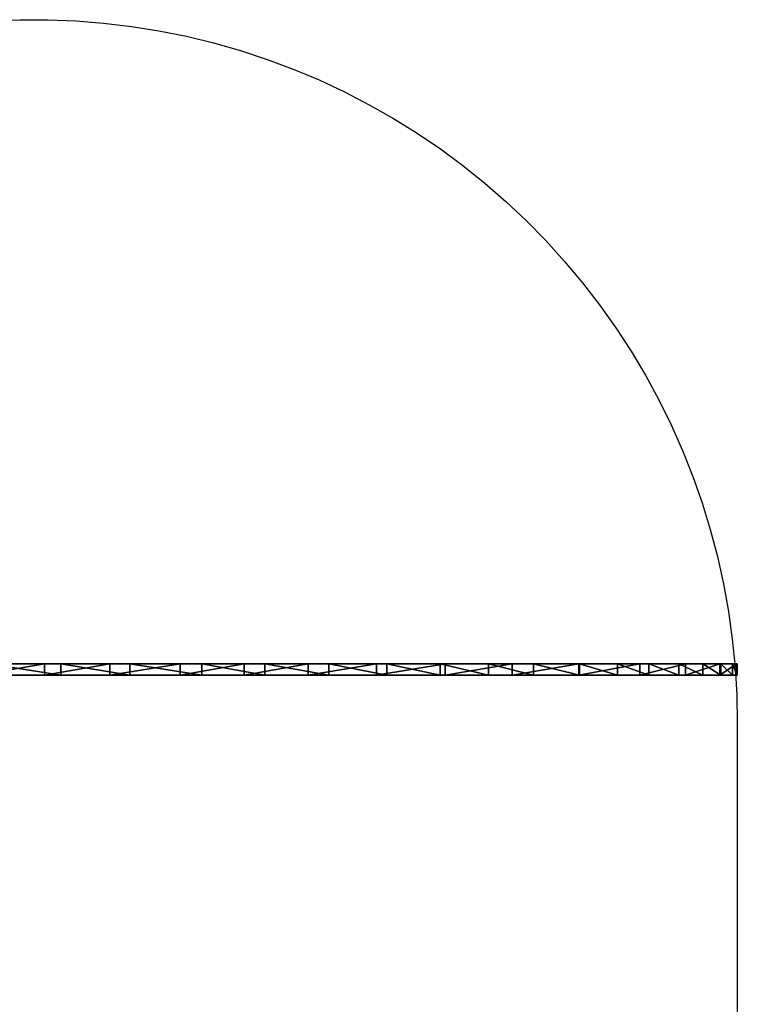
# Model space of a CAD drawing. Units: millimetres. Extents: x 317 to 817, y 0 to 700.
# Drawn here: x 562 to 817, y 350 to 700 of the extents above; entities that cross this region are included whole.
import ezdxf

# ---------------------------------------------------------------- set-up
doc = ezdxf.new("R2010")
doc.units = ezdxf.units.MM
doc.header["$MEASUREMENT"] = 0
doc.layers.add('Domyslny', color=7, linetype='Continuous')
doc.layers.add('Domyślny', color=7, linetype='Continuous')

msp = doc.modelspace()

# ---------------------------------------------------------------- linework, layer by layer
at = {"layer": 'Domyslny'}
for points in [[(566.5, 471.02, 350), (441.5, 471.02, 350), (441.5, 471.02, 437.5)], [(441.5, 471.02, 437.5), (504, 471.02, 525), (566.5, 471.02, 350)], [(441.5, 471.02, 262.5), (441.5, 471.02, 350), (566.5, 471.02, 350)], [(504, 471.02, 175), (441.5, 471.02, 262.5), (566.5, 471.02, 350)], [(566.5, 471.02, 525), (504, 471.02, 525), (535.25, 471.02, 612.5)], [(504, 471.02, 525), (566.5, 471.02, 525), (566.5, 471.02, 350)], [(566.5, 471.02, 350), (566.5, 471.02, 175), (504, 471.02, 175)], [(504, 471.02, 175), (566.5, 471.02, 175), (535.25, 471.02, 87.5)], [(535.25, 471.02, 656.25), (566.5, 471.02, 656.25), (566.5, 471.02, 612.5), (535.25, 471.02, 612.5)], [(535.25, 471.02, 612.5), (566.5, 471.02, 612.5), (566.5, 471.02, 525)], [(566.5, 471.02, 175), (566.5, 471.02, 87.5), (535.25, 471.02, 87.5)], [(535.25, 471.02, 87.5), (566.5, 471.02, 87.5), (566.5, 471.02, 43.75), (535.25, 471.02, 43.75)], [(566.5, 471.02, 656.25), (535.25, 471.02, 656.25), (550.69, 471.02, 699.5)], [(535.25, 471.02, 43.75), (566.5, 471.02, 43.75), (546.71, 471.02)], [(546.71, 467.02), (570.26, 471.02), (570.26, 467.02)], [(570.26, 471.02), (546.71, 467.02), (546.71, 471.02)], [(570.26, 471.02), (546.71, 471.02), (566.5, 471.02, 43.75)], [(576.11, 467.02, 699.82), (550.69, 471.02, 699.5), (550.69, 467.02, 699.5)], [(550.69, 471.02, 699.5), (576.11, 467.02, 699.82), (576.11, 471.02, 699.82)], [(550.69, 471.02, 699.5), (576.11, 471.02, 699.82), (566.5, 471.02, 656.25)], [(566.5, 471.02, 656.25), (597.75, 471.02, 656.25), (597.75, 471.02, 612.5), (566.5, 471.02, 612.5)], [(566.5, 471.02, 525), (566.5, 471.02, 612.5), (597.75, 471.02, 612.5)], [(629, 471.02, 525), (566.5, 471.02, 525), (597.75, 471.02, 612.5)], [(691.5, 471.02, 437.5), (691.5, 471.02, 350), (566.5, 471.02, 350)], [(566.5, 471.02, 350), (566.5, 471.02, 525), (629, 471.02, 525)], [(629, 471.02, 525), (691.5, 471.02, 437.5), (566.5, 471.02, 350)], [(629, 471.02, 175), (566.5, 471.02, 175), (566.5, 471.02, 350)], [(566.5, 471.02, 350), (691.5, 471.02, 350), (691.5, 471.02, 262.5)], [(691.5, 471.02, 262.5), (629, 471.02, 175), (566.5, 471.02, 350)], [(597.75, 471.02, 87.5), (566.5, 471.02, 87.5), (566.5, 471.02, 175)], [(566.5, 471.02, 175), (629, 471.02, 175), (597.75, 471.02, 87.5)], [(566.5, 471.02, 87.5), (597.75, 471.02, 87.5), (597.75, 471.02, 43.75), (566.5, 471.02, 43.75)], [(593.56, 471.02), (570.26, 471.02), (566.5, 471.02, 43.75)], [(597.75, 471.02, 656.25), (566.5, 471.02, 656.25), (576.11, 471.02, 699.82)], [(566.5, 471.02, 43.75), (597.75, 471.02, 43.75), (593.56, 471.02)], [(570.26, 467.02), (593.56, 471.02), (593.56, 467.02)], [(593.56, 471.02), (570.26, 467.02), (570.26, 471.02)], [(600.68, 467.02, 697.65), (576.11, 471.02, 699.82), (576.11, 467.02, 699.82)], [(576.11, 471.02, 699.82), (600.68, 467.02, 697.65), (600.68, 471.02, 697.65)], [(576.11, 471.02, 699.82), (600.68, 471.02, 697.65), (597.75, 471.02, 656.25)], [(593.56, 467.02), (618.48, 471.02), (618.48, 467.02)], [(618.48, 471.02), (593.56, 467.02), (593.56, 471.02)], [(618.48, 471.02), (593.56, 471.02), (597.75, 471.02, 43.75)], [(597.75, 471.02, 656.25), (629, 471.02, 656.25), (629, 471.02, 612.5), (597.75, 471.02, 612.5)], [(597.75, 471.02, 612.5), (629, 471.02, 612.5), (629, 471.02, 525)], [(629, 471.02, 175), (629, 471.02, 87.5), (597.75, 471.02, 87.5)], [(597.75, 471.02, 87.5), (629, 471.02, 87.5), (629, 471.02, 43.75), (597.75, 471.02, 43.75)], [(600.68, 471.02, 697.65), (626.2, 471.02, 692.77), (597.75, 471.02, 656.25)], [(629, 471.02, 656.25), (597.75, 471.02, 656.25), (626.2, 471.02, 692.77)], [(597.75, 471.02, 43.75), (629, 471.02, 43.75), (618.48, 471.02)], [(626.2, 467.02, 692.77), (600.68, 471.02, 697.65), (600.68, 467.02, 697.65)], [(600.68, 471.02, 697.65), (626.2, 467.02, 692.77), (626.2, 471.02, 692.77)], [(618.48, 467.02), (641.32, 471.02), (641.32, 467.02)], [(641.32, 471.02), (618.48, 467.02), (618.48, 471.02)], [(641.32, 471.02), (618.48, 471.02), (629, 471.02, 43.75)], [(648.62, 467.02, 686.13), (626.2, 471.02, 692.77), (626.2, 467.02, 692.77)], [(626.2, 471.02, 692.77), (648.62, 467.02, 686.13), (648.62, 471.02, 686.13)], [(626.2, 471.02, 692.77), (648.62, 471.02, 686.13), (629, 471.02, 656.25)], [(629, 471.02, 656.25), (660.25, 471.02, 656.25), (660.25, 471.02, 612.5), (629, 471.02, 612.5)], [(629, 471.02, 525), (629, 471.02, 612.5), (660.25, 471.02, 612.5)], [(691.5, 471.02, 525), (629, 471.02, 525), (660.25, 471.02, 612.5)], [(629, 471.02, 525), (691.5, 471.02, 525), (691.5, 471.02, 437.5)], [(691.5, 471.02, 262.5), (691.5, 471.02, 175), (629, 471.02, 175)], [(660.25, 471.02, 87.5), (629, 471.02, 87.5), (629, 471.02, 175)], [(629, 471.02, 175), (691.5, 471.02, 175), (660.25, 471.02, 87.5)], [(629, 471.02, 87.5), (660.25, 471.02, 87.5), (660.25, 471.02, 43.75), (629, 471.02, 43.75)], [(660.25, 471.02, 656.25), (629, 471.02, 656.25), (648.62, 471.02, 686.13)], [(629, 471.02, 43.75), (660.25, 471.02, 43.75), (641.32, 471.02)], [(641.32, 467.02), (664.06, 471.02), (664.06, 467.02)], [(664.06, 471.02), (641.32, 467.02), (641.32, 471.02)], [(664.06, 471.02), (641.32, 471.02), (660.25, 471.02, 43.75)], [(671.36, 467.02, 676.95), (648.62, 471.02, 686.13), (648.62, 467.02, 686.13)], [(648.62, 471.02, 686.13), (671.36, 467.02, 676.95), (671.36, 471.02, 676.95)], [(648.62, 471.02, 686.13), (671.36, 471.02, 676.95), (660.25, 471.02, 656.25)], [(691.5, 471.02, 612.5), (660.25, 471.02, 612.5), (660.25, 471.02, 656.25)], [(660.25, 471.02, 612.5), (691.5, 471.02, 612.5), (691.5, 471.02, 525)], [(691.5, 471.02, 175), (691.5, 471.02, 87.5), (660.25, 471.02, 87.5)], [(660.25, 471.02, 87.5), (691.5, 471.02, 87.5), (691.5, 471.02, 43.75), (660.25, 471.02, 43.75)], [(671.36, 471.02, 676.95), (691.94, 471.02, 666.25), (660.25, 471.02, 656.25)], [(691.5, 471.02, 612.5), (660.25, 471.02, 656.25), (691.94, 471.02, 666.25)], [(660.25, 471.02, 43.75), (691.5, 471.02, 43.75), (664.06, 471.02)], [(664.06, 467.02), (688.34, 471.02), (688.34, 467.02)], [(688.34, 471.02), (664.06, 467.02), (664.06, 471.02)], [(688.34, 471.02), (664.06, 471.02), (691.5, 471.02, 43.75)], [(691.94, 467.02, 666.25), (671.36, 471.02, 676.95), (671.36, 467.02, 676.95)], [(671.36, 471.02, 676.95), (691.94, 467.02, 666.25), (691.94, 471.02, 666.25)], [(688.34, 467.02), (712.7, 471.02), (712.7, 467.02)], [(712.7, 471.02), (688.34, 467.02), (688.34, 471.02)], [(712.7, 471.02), (688.34, 471.02), (691.5, 471.02, 43.75)], [(754, 471.02, 481.25), (754, 471.02, 437.5), (691.5, 471.02, 437.5)], [(691.5, 471.02, 525), (754, 471.02, 525), (754, 471.02, 481.25)], [(691.5, 471.02, 437.5), (691.5, 471.02, 525), (754, 471.02, 481.25)], [(754, 471.02, 393.75), (754, 471.02, 350), (691.5, 471.02, 350)], [(691.5, 471.02, 437.5), (754, 471.02, 437.5), (754, 471.02, 393.75)], [(691.5, 471.02, 350), (691.5, 471.02, 437.5), (754, 471.02, 393.75)], [(754, 471.02, 306.25), (754, 471.02, 262.5), (691.5, 471.02, 262.5)], [(691.5, 471.02, 350), (754, 471.02, 350), (754, 471.02, 306.25)], [(691.5, 471.02, 262.5), (691.5, 471.02, 350), (754, 471.02, 306.25)], [(754, 471.02, 218.75), (754, 471.02, 175), (691.5, 471.02, 175)], [(691.5, 471.02, 262.5), (754, 471.02, 262.5), (754, 471.02, 218.75)], [(691.5, 471.02, 175), (691.5, 471.02, 262.5), (754, 471.02, 218.75)], [(722.75, 471.02, 87.5), (691.5, 471.02, 87.5), (691.5, 471.02, 175)], [(691.5, 471.02, 175), (754, 471.02, 175), (754, 471.02, 131.25)], [(754, 471.02, 131.25), (722.75, 471.02, 87.5), (691.5, 471.02, 175)], [(691.5, 471.02, 87.5), (722.75, 471.02, 87.5), (722.75, 471.02, 43.75), (691.5, 471.02, 43.75)], [(691.94, 471.02, 666.25), (710.87, 471.02, 654.1), (691.5, 471.02, 612.5)], [(710.87, 471.02, 654.1), (728.13, 471.02, 640.73), (691.5, 471.02, 612.5)], [(728.13, 471.02, 640.73), (744.13, 471.02, 625.92), (691.5, 471.02, 612.5)], [(744.13, 471.02, 625.92), (760.37, 471.02, 607.85), (691.5, 471.02, 612.5)], [(691.5, 471.02, 525), (691.5, 471.02, 612.5), (754, 471.02, 525)], [(691.5, 471.02, 43.75), (722.75, 471.02, 43.75), (712.7, 471.02)], [(691.5, 471.02, 612.5), (760.37, 471.02, 607.85), (754, 471.02, 525)], [(710.87, 467.02, 654.1), (691.94, 471.02, 666.25), (691.94, 467.02, 666.25)], [(691.94, 471.02, 666.25), (710.87, 467.02, 654.1), (710.87, 471.02, 654.1)], [(728.13, 467.02, 640.73), (710.87, 471.02, 654.1), (710.87, 467.02, 654.1)], [(710.87, 471.02, 654.1), (728.13, 467.02, 640.73), (728.13, 471.02, 640.73)], [(712.7, 467.02), (736.5, 471.02), (736.5, 467.02)], [(736.5, 471.02), (712.7, 467.02), (712.7, 471.02)], [(736.5, 471.02), (712.7, 471.02), (722.75, 471.02, 43.75)], [(754, 471.02, 131.25), (754, 471.02, 87.5), (722.75, 471.02, 87.5)], [(722.75, 471.02, 87.5), (754, 471.02, 87.5), (754, 471.02, 43.75), (722.75, 471.02, 43.75)], [(722.75, 471.02, 43.75), (754, 471.02, 43.75), (736.5, 471.02)], [(744.13, 467.02, 625.92), (728.13, 471.02, 640.73), (728.13, 467.02, 640.73)], [(728.13, 471.02, 640.73), (744.13, 467.02, 625.92), (744.13, 471.02, 625.92)], [(736.5, 467.02), (760.14, 471.02, 3.57), (760.14, 467.02, 3.57)], [(760.14, 471.02, 3.57), (736.5, 467.02), (736.5, 471.02)], [(760.14, 471.02, 3.57), (736.5, 471.02), (754, 471.02, 43.75)], [(760.37, 467.02, 607.85), (744.13, 471.02, 625.92), (744.13, 467.02, 625.92)], [(744.13, 471.02, 625.92), (760.37, 467.02, 607.85), (760.37, 471.02, 607.85)], [(754, 471.02, 525), (785.25, 471.02, 525), (785.25, 471.02, 481.25), (754, 471.02, 481.25)], [(754, 471.02, 481.25), (785.25, 471.02, 481.25), (785.25, 471.02, 437.5), (754, 471.02, 437.5)], [(754, 471.02, 437.5), (785.25, 471.02, 437.5), (785.25, 471.02, 393.75), (754, 471.02, 393.75)], [(754, 471.02, 393.75), (785.25, 471.02, 393.75), (785.25, 471.02, 350), (754, 471.02, 350)], [(754, 471.02, 350), (785.25, 471.02, 350), (785.25, 471.02, 306.25), (754, 471.02, 306.25)], [(754, 471.02, 306.25), (785.25, 471.02, 306.25), (785.25, 471.02, 262.5), (754, 471.02, 262.5)], [(754, 471.02, 262.5), (785.25, 471.02, 262.5), (785.25, 471.02, 218.75), (754, 471.02, 218.75)], [(754, 471.02, 218.75), (785.25, 471.02, 218.75), (785.25, 471.02, 175), (754, 471.02, 175)], [(754, 471.02, 175), (785.25, 471.02, 175), (785.25, 471.02, 131.25), (754, 471.02, 131.25)], [(754, 471.02, 131.25), (785.25, 471.02, 131.25), (785.25, 471.02, 87.5), (754, 471.02, 87.5)], [(754, 471.02, 87.5), (785.25, 471.02, 87.5), (785.25, 471.02, 43.75), (754, 471.02, 43.75)], [(760.37, 471.02, 607.85), (773.95, 471.02, 589.51), (754, 471.02, 525)], [(773.95, 471.02, 589.51), (785.04, 471.02, 571.41), (754, 471.02, 525)], [(785.04, 471.02, 571.41), (795.77, 471.02, 549.69), (754, 471.02, 525)], [(781.92, 471.02, 14.14), (760.14, 471.02, 3.57), (754, 471.02, 43.75)], [(785.25, 471.02, 525), (754, 471.02, 525), (795.77, 471.02, 549.69)], [(754, 471.02, 43.75), (785.25, 471.02, 43.75), (781.92, 471.02, 14.14)], [(760.14, 467.02, 3.57), (781.92, 471.02, 14.14), (781.92, 467.02, 14.14)], [(781.92, 471.02, 14.14), (760.14, 467.02, 3.57), (760.14, 471.02, 3.57)], [(773.95, 467.02, 589.51), (760.37, 471.02, 607.85), (760.37, 467.02, 607.85)], [(760.37, 471.02, 607.85), (773.95, 467.02, 589.51), (773.95, 471.02, 589.51)], [(785.04, 467.02, 571.41), (773.95, 471.02, 589.51), (773.95, 467.02, 589.51)], [(773.95, 471.02, 589.51), (785.04, 467.02, 571.41), (785.04, 471.02, 571.41)], [(781.92, 467.02, 14.14), (798.11, 471.02, 28.97), (798.11, 467.02, 28.97)], [(798.11, 471.02, 28.97), (781.92, 467.02, 14.14), (781.92, 471.02, 14.14)], [(798.11, 471.02, 28.97), (781.92, 471.02, 14.14), (785.25, 471.02, 43.75)], [(795.77, 467.02, 549.69), (785.04, 471.02, 571.41), (785.04, 467.02, 571.41)], [(785.04, 471.02, 571.41), (795.77, 467.02, 549.69), (795.77, 471.02, 549.69)], [(795.77, 471.02, 549.69), (804.28, 471.02, 527.22), (785.25, 471.02, 525)], [(804.28, 471.02, 527.22), (810.69, 471.02, 503.58), (785.25, 471.02, 525)], [(810.69, 471.02, 503.58), (814.77, 471.02, 479.38), (785.25, 471.02, 481.25)], [(814.77, 471.02, 479.38), (816.48, 471.02, 453.24), (785.25, 471.02, 481.25)], [(816.48, 471.02, 453.24), (816.5, 471.02, 430.99), (785.25, 471.02, 437.5)], [(816.5, 471.02, 430.99), (816.5, 471.02, 405.32), (785.25, 471.02, 437.5)], [(816.5, 471.02, 405.32), (816.5, 471.02, 382.15), (785.25, 471.02, 393.75)], [(816.5, 471.02, 382.15), (816.5, 471.02, 359.24), (785.25, 471.02, 350)], [(816.5, 471.02, 359.24), (816.5, 471.02, 335.74), (785.25, 471.02, 350)], [(816.5, 471.02, 335.74), (816.5, 471.02, 310.37), (785.25, 471.02, 306.25)], [(816.5, 471.02, 310.37), (816.5, 471.02, 287.05), (785.25, 471.02, 306.25)], [(816.5, 471.02, 287.05), (816.5, 471.02, 263.86), (785.25, 471.02, 262.5)], [(816.5, 471.02, 263.86), (816.5, 471.02, 239.84), (785.25, 471.02, 262.5)], [(816.5, 471.02, 239.84), (816.5, 471.02, 214.8), (785.25, 471.02, 218.75)], [(816.5, 471.02, 214.8), (816.5, 471.02, 191.42), (785.25, 471.02, 218.75)], [(816.5, 471.02, 191.42), (816.5, 471.02, 168.49), (785.25, 471.02, 175)], [(816.5, 471.02, 168.49), (816.5, 471.02, 143.52), (785.25, 471.02, 175)], [(816.5, 471.02, 143.52), (816.5, 471.02, 119.87), (785.25, 471.02, 131.25)], [(816.5, 471.02, 119.87), (816.5, 471.02, 97.17), (785.25, 471.02, 87.5)], [(816.5, 471.02, 97.17), (816.24, 471.02, 73.55), (785.25, 471.02, 87.5)], [(816.24, 471.02, 73.55), (810.24, 471.02, 48.96), (785.25, 471.02, 87.5)], [(810.24, 471.02, 48.96), (798.11, 471.02, 28.97), (785.25, 471.02, 43.75)], [(785.25, 471.02, 481.25), (785.25, 471.02, 525), (810.69, 471.02, 503.58)], [(785.25, 471.02, 437.5), (785.25, 471.02, 481.25), (816.48, 471.02, 453.24)], [(785.25, 471.02, 393.75), (785.25, 471.02, 437.5), (816.5, 471.02, 405.32)], [(785.25, 471.02, 350), (785.25, 471.02, 393.75), (816.5, 471.02, 382.15)], [(785.25, 471.02, 306.25), (785.25, 471.02, 350), (816.5, 471.02, 335.74)], [(785.25, 471.02, 262.5), (785.25, 471.02, 306.25), (816.5, 471.02, 287.05)], [(785.25, 471.02, 218.75), (785.25, 471.02, 262.5), (816.5, 471.02, 239.84)], [(785.25, 471.02, 175), (785.25, 471.02, 218.75), (816.5, 471.02, 191.42)], [(785.25, 471.02, 131.25), (785.25, 471.02, 175), (816.5, 471.02, 143.52)], [(785.25, 471.02, 87.5), (785.25, 471.02, 131.25), (816.5, 471.02, 119.87)], [(785.25, 471.02, 43.75), (785.25, 471.02, 87.5), (810.24, 471.02, 48.96)], [(804.28, 467.02, 527.22), (795.77, 471.02, 549.69), (795.77, 467.02, 549.69)], [(795.77, 471.02, 549.69), (804.28, 467.02, 527.22), (804.28, 471.02, 527.22)], [(798.11, 467.02, 28.97), (810.24, 471.02, 48.96), (810.24, 467.02, 48.96)], [(810.24, 471.02, 48.96), (798.11, 467.02, 28.97), (798.11, 471.02, 28.97)], [(810.69, 467.02, 503.58), (804.28, 471.02, 527.22), (804.28, 467.02, 527.22)], [(804.28, 471.02, 527.22), (810.69, 467.02, 503.58), (810.69, 471.02, 503.58)], [(810.24, 467.02, 48.96), (816.24, 471.02, 73.55), (816.24, 467.02, 73.55)], [(816.24, 471.02, 73.55), (810.24, 467.02, 48.96), (810.24, 471.02, 48.96)], [(814.77, 467.02, 479.38), (810.69, 471.02, 503.58), (810.69, 467.02, 503.58)], [(810.69, 471.02, 503.58), (814.77, 467.02, 479.38), (814.77, 471.02, 479.38)], [(816.48, 467.02, 453.24), (814.77, 471.02, 479.38), (814.77, 467.02, 479.38)], [(814.77, 471.02, 479.38), (816.48, 467.02, 453.24), (816.48, 471.02, 453.24)], [(816.24, 467.02, 73.55), (816.5, 471.02, 97.17), (816.5, 467.02, 97.17)], [(816.5, 471.02, 97.17), (816.24, 467.02, 73.55), (816.24, 471.02, 73.55)], [(816.5, 467.02, 430.99), (816.48, 471.02, 453.24), (816.48, 467.02, 453.24)], [(816.48, 471.02, 453.24), (816.5, 467.02, 430.99), (816.5, 471.02, 430.99)], [(816.5, 467.02, 97.17), (816.5, 471.02, 119.87), (816.5, 467.02, 119.87)], [(816.5, 467.02, 119.87), (816.5, 471.02, 143.52), (816.5, 467.02, 143.52)], [(816.5, 467.02, 143.52), (816.5, 471.02, 168.49), (816.5, 467.02, 168.49)], [(816.5, 467.02, 168.49), (816.5, 471.02, 191.42), (816.5, 467.02, 191.42)], [(816.5, 467.02, 191.42), (816.5, 471.02, 214.8), (816.5, 467.02, 214.8)], [(816.5, 467.02, 214.8), (816.5, 471.02, 239.84), (816.5, 467.02, 239.84)], [(816.5, 467.02, 239.84), (816.5, 471.02, 263.86), (816.5, 467.02, 263.86)], [(816.5, 467.02, 263.86), (816.5, 471.02, 287.05), (816.5, 467.02, 287.05)], [(816.5, 467.02, 287.05), (816.5, 471.02, 310.37), (816.5, 467.02, 310.37)], [(816.5, 467.02, 310.37), (816.5, 471.02, 335.74), (816.5, 467.02, 335.74)], [(816.5, 467.02, 335.74), (816.5, 471.02, 359.24), (816.5, 467.02, 359.24)], [(816.5, 467.02, 359.24), (816.5, 471.02, 382.15), (816.5, 467.02, 382.15)], [(816.5, 467.02, 382.15), (816.5, 471.02, 405.32), (816.5, 467.02, 405.32)], [(816.5, 467.02, 405.32), (816.5, 471.02, 430.99), (816.5, 467.02, 430.99)], [(816.5, 471.02, 430.99), (816.5, 467.02, 405.32), (816.5, 471.02, 405.32)], [(816.5, 471.02, 405.32), (816.5, 467.02, 382.15), (816.5, 471.02, 382.15)], [(816.5, 471.02, 382.15), (816.5, 467.02, 359.24), (816.5, 471.02, 359.24)], [(816.5, 471.02, 359.24), (816.5, 467.02, 335.74), (816.5, 471.02, 335.74)], [(816.5, 471.02, 335.74), (816.5, 467.02, 310.37), (816.5, 471.02, 310.37)], [(816.5, 471.02, 310.37), (816.5, 467.02, 287.05), (816.5, 471.02, 287.05)], [(816.5, 471.02, 287.05), (816.5, 467.02, 263.86), (816.5, 471.02, 263.86)], [(816.5, 471.02, 263.86), (816.5, 467.02, 239.84), (816.5, 471.02, 239.84)], [(816.5, 471.02, 239.84), (816.5, 467.02, 214.8), (816.5, 471.02, 214.8)], [(816.5, 471.02, 214.8), (816.5, 467.02, 191.42), (816.5, 471.02, 191.42)], [(816.5, 471.02, 191.42), (816.5, 467.02, 168.49), (816.5, 471.02, 168.49)], [(816.5, 471.02, 168.49), (816.5, 467.02, 143.52), (816.5, 471.02, 143.52)], [(816.5, 471.02, 143.52), (816.5, 467.02, 119.87), (816.5, 471.02, 119.87)], [(816.5, 471.02, 119.87), (816.5, 467.02, 97.17), (816.5, 471.02, 97.17)], [(566.5, 467.02, 350), (441.5, 467.02, 437.5), (441.5, 467.02, 350)], [(441.5, 467.02, 437.5), (566.5, 467.02, 350), (504, 467.02, 525)], [(441.5, 467.02, 262.5), (566.5, 467.02, 350), (441.5, 467.02, 350)], [(504, 467.02, 175), (566.5, 467.02, 350), (441.5, 467.02, 262.5)], [(566.5, 467.02, 525), (535.25, 467.02, 612.5), (504, 467.02, 525)], [(504, 467.02, 525), (566.5, 467.02, 350), (566.5, 467.02, 525)], [(566.5, 467.02, 350), (504, 467.02, 175), (566.5, 467.02, 175)], [(504, 467.02, 175), (535.25, 467.02, 87.5), (566.5, 467.02, 175)], [(535.25, 467.02, 656.25), (535.25, 467.02, 612.5), (566.5, 467.02, 612.5), (566.5, 467.02, 656.25)], [(535.25, 467.02, 612.5), (566.5, 467.02, 525), (566.5, 467.02, 612.5)], [(566.5, 467.02, 175), (535.25, 467.02, 87.5), (566.5, 467.02, 87.5)], [(535.25, 467.02, 87.5), (535.25, 467.02, 43.75), (566.5, 467.02, 43.75), (566.5, 467.02, 87.5)], [(566.5, 467.02, 656.25), (550.69, 467.02, 699.5), (535.25, 467.02, 656.25)], [(535.25, 467.02, 43.75), (546.71, 467.02), (566.5, 467.02, 43.75)], [(570.26, 467.02), (566.5, 467.02, 43.75), (546.71, 467.02)], [(550.69, 467.02, 699.5), (566.5, 467.02, 656.25), (576.11, 467.02, 699.82)], [(566.5, 467.02, 656.25), (566.5, 467.02, 612.5), (597.75, 467.02, 612.5), (597.75, 467.02, 656.25)], [(566.5, 467.02, 525), (597.75, 467.02, 612.5), (566.5, 467.02, 612.5)], [(629, 467.02, 525), (597.75, 467.02, 612.5), (566.5, 467.02, 525)], [(691.5, 467.02, 437.5), (566.5, 467.02, 350), (691.5, 467.02, 350)], [(566.5, 467.02, 350), (629, 467.02, 525), (566.5, 467.02, 525)], [(629, 467.02, 525), (566.5, 467.02, 350), (691.5, 467.02, 437.5)], [(629, 467.02, 175), (566.5, 467.02, 350), (566.5, 467.02, 175)], [(566.5, 467.02, 350), (691.5, 467.02, 262.5), (691.5, 467.02, 350)], [(691.5, 467.02, 262.5), (566.5, 467.02, 350), (629, 467.02, 175)], [(597.75, 467.02, 87.5), (566.5, 467.02, 175), (566.5, 467.02, 87.5)], [(566.5, 467.02, 175), (597.75, 467.02, 87.5), (629, 467.02, 175)], [(566.5, 467.02, 87.5), (566.5, 467.02, 43.75), (597.75, 467.02, 43.75), (597.75, 467.02, 87.5)], [(593.56, 467.02), (566.5, 467.02, 43.75), (570.26, 467.02)], [(597.75, 467.02, 656.25), (576.11, 467.02, 699.82), (566.5, 467.02, 656.25)], [(566.5, 467.02, 43.75), (593.56, 467.02), (597.75, 467.02, 43.75)], [(576.11, 467.02, 699.82), (597.75, 467.02, 656.25), (600.68, 467.02, 697.65)], [(618.48, 467.02), (597.75, 467.02, 43.75), (593.56, 467.02)], [(597.75, 467.02, 656.25), (597.75, 467.02, 612.5), (629, 467.02, 612.5), (629, 467.02, 656.25)], [(597.75, 467.02, 612.5), (629, 467.02, 525), (629, 467.02, 612.5)], [(629, 467.02, 175), (597.75, 467.02, 87.5), (629, 467.02, 87.5)], [(597.75, 467.02, 87.5), (597.75, 467.02, 43.75), (629, 467.02, 43.75), (629, 467.02, 87.5)], [(600.68, 467.02, 697.65), (597.75, 467.02, 656.25), (626.2, 467.02, 692.77)], [(629, 467.02, 656.25), (626.2, 467.02, 692.77), (597.75, 467.02, 656.25)], [(597.75, 467.02, 43.75), (618.48, 467.02), (629, 467.02, 43.75)], [(641.32, 467.02), (629, 467.02, 43.75), (618.48, 467.02)], [(626.2, 467.02, 692.77), (629, 467.02, 656.25), (648.62, 467.02, 686.13)], [(629, 467.02, 656.25), (629, 467.02, 612.5), (660.25, 467.02, 612.5), (660.25, 467.02, 656.25)], [(629, 467.02, 525), (660.25, 467.02, 612.5), (629, 467.02, 612.5)], [(691.5, 467.02, 525), (660.25, 467.02, 612.5), (629, 467.02, 525)], [(629, 467.02, 525), (691.5, 467.02, 437.5), (691.5, 467.02, 525)], [(691.5, 467.02, 262.5), (629, 467.02, 175), (691.5, 467.02, 175)], [(660.25, 467.02, 87.5), (629, 467.02, 175), (629, 467.02, 87.5)], [(629, 467.02, 175), (660.25, 467.02, 87.5), (691.5, 467.02, 175)], [(629, 467.02, 87.5), (629, 467.02, 43.75), (660.25, 467.02, 43.75), (660.25, 467.02, 87.5)], [(660.25, 467.02, 656.25), (648.62, 467.02, 686.13), (629, 467.02, 656.25)], [(629, 467.02, 43.75), (641.32, 467.02), (660.25, 467.02, 43.75)], [(664.06, 467.02), (660.25, 467.02, 43.75), (641.32, 467.02)], [(648.62, 467.02, 686.13), (660.25, 467.02, 656.25), (671.36, 467.02, 676.95)], [(691.5, 467.02, 612.5), (660.25, 467.02, 656.25), (660.25, 467.02, 612.5)], [(660.25, 467.02, 612.5), (691.5, 467.02, 525), (691.5, 467.02, 612.5)], [(691.5, 467.02, 175), (660.25, 467.02, 87.5), (691.5, 467.02, 87.5)], [(660.25, 467.02, 87.5), (660.25, 467.02, 43.75), (691.5, 467.02, 43.75), (691.5, 467.02, 87.5)], [(671.36, 467.02, 676.95), (660.25, 467.02, 656.25), (691.94, 467.02, 666.25)], [(691.5, 467.02, 612.5), (691.94, 467.02, 666.25), (660.25, 467.02, 656.25)], [(660.25, 467.02, 43.75), (664.06, 467.02), (691.5, 467.02, 43.75)], [(688.34, 467.02), (691.5, 467.02, 43.75), (664.06, 467.02)], [(712.7, 467.02), (691.5, 467.02, 43.75), (688.34, 467.02)], [(754, 467.02, 481.25), (691.5, 467.02, 437.5), (754, 467.02, 437.5)], [(691.5, 467.02, 525), (754, 467.02, 481.25), (754, 467.02, 525)], [(691.5, 467.02, 437.5), (754, 467.02, 481.25), (691.5, 467.02, 525)], [(754, 467.02, 393.75), (691.5, 467.02, 350), (754, 467.02, 350)], [(691.5, 467.02, 437.5), (754, 467.02, 393.75), (754, 467.02, 437.5)], [(691.5, 467.02, 350), (754, 467.02, 393.75), (691.5, 467.02, 437.5)], [(754, 467.02, 306.25), (691.5, 467.02, 262.5), (754, 467.02, 262.5)], [(691.5, 467.02, 350), (754, 467.02, 306.25), (754, 467.02, 350)], [(691.5, 467.02, 262.5), (754, 467.02, 306.25), (691.5, 467.02, 350)], [(754, 467.02, 218.75), (691.5, 467.02, 175), (754, 467.02, 175)], [(691.5, 467.02, 262.5), (754, 467.02, 218.75), (754, 467.02, 262.5)], [(691.5, 467.02, 175), (754, 467.02, 218.75), (691.5, 467.02, 262.5)], [(722.75, 467.02, 87.5), (691.5, 467.02, 175), (691.5, 467.02, 87.5)], [(691.5, 467.02, 175), (754, 467.02, 131.25), (754, 467.02, 175)], [(754, 467.02, 131.25), (691.5, 467.02, 175), (722.75, 467.02, 87.5)], [(691.5, 467.02, 87.5), (691.5, 467.02, 43.75), (722.75, 467.02, 43.75), (722.75, 467.02, 87.5)], [(691.94, 467.02, 666.25), (691.5, 467.02, 612.5), (710.87, 467.02, 654.1)], [(710.87, 467.02, 654.1), (691.5, 467.02, 612.5), (728.13, 467.02, 640.73)], [(728.13, 467.02, 640.73), (691.5, 467.02, 612.5), (744.13, 467.02, 625.92)], [(744.13, 467.02, 625.92), (691.5, 467.02, 612.5), (760.37, 467.02, 607.85)], [(691.5, 467.02, 525), (754, 467.02, 525), (691.5, 467.02, 612.5)], [(691.5, 467.02, 43.75), (712.7, 467.02), (722.75, 467.02, 43.75)], [(691.5, 467.02, 612.5), (754, 467.02, 525), (760.37, 467.02, 607.85)], [(736.5, 467.02), (722.75, 467.02, 43.75), (712.7, 467.02)], [(754, 467.02, 131.25), (722.75, 467.02, 87.5), (754, 467.02, 87.5)], [(722.75, 467.02, 87.5), (722.75, 467.02, 43.75), (754, 467.02, 43.75), (754, 467.02, 87.5)], [(722.75, 467.02, 43.75), (736.5, 467.02), (754, 467.02, 43.75)], [(760.14, 467.02, 3.57), (754, 467.02, 43.75), (736.5, 467.02)], [(754, 467.02, 525), (754, 467.02, 481.25), (785.25, 467.02, 481.25), (785.25, 467.02, 525)], [(754, 467.02, 481.25), (754, 467.02, 437.5), (785.25, 467.02, 437.5), (785.25, 467.02, 481.25)], [(754, 467.02, 437.5), (754, 467.02, 393.75), (785.25, 467.02, 393.75), (785.25, 467.02, 437.5)], [(754, 467.02, 393.75), (754, 467.02, 350), (785.25, 467.02, 350), (785.25, 467.02, 393.75)], [(754, 467.02, 350), (754, 467.02, 306.25), (785.25, 467.02, 306.25), (785.25, 467.02, 350)], [(754, 467.02, 306.25), (754, 467.02, 262.5), (785.25, 467.02, 262.5), (785.25, 467.02, 306.25)], [(754, 467.02, 262.5), (754, 467.02, 218.75), (785.25, 467.02, 218.75), (785.25, 467.02, 262.5)], [(754, 467.02, 218.75), (754, 467.02, 175), (785.25, 467.02, 175), (785.25, 467.02, 218.75)], [(754, 467.02, 175), (754, 467.02, 131.25), (785.25, 467.02, 131.25), (785.25, 467.02, 175)], [(754, 467.02, 131.25), (754, 467.02, 87.5), (785.25, 467.02, 87.5), (785.25, 467.02, 131.25)], [(754, 467.02, 87.5), (754, 467.02, 43.75), (785.25, 467.02, 43.75), (785.25, 467.02, 87.5)], [(760.37, 467.02, 607.85), (754, 467.02, 525), (773.95, 467.02, 589.51)], [(773.95, 467.02, 589.51), (754, 467.02, 525), (785.04, 467.02, 571.41)], [(785.04, 467.02, 571.41), (754, 467.02, 525), (795.77, 467.02, 549.69)], [(781.92, 467.02, 14.14), (754, 467.02, 43.75), (760.14, 467.02, 3.57)], [(785.25, 467.02, 525), (795.77, 467.02, 549.69), (754, 467.02, 525)], [(754, 467.02, 43.75), (781.92, 467.02, 14.14), (785.25, 467.02, 43.75)], [(798.11, 467.02, 28.97), (785.25, 467.02, 43.75), (781.92, 467.02, 14.14)], [(795.77, 467.02, 549.69), (785.25, 467.02, 525), (804.28, 467.02, 527.22)], [(804.28, 467.02, 527.22), (785.25, 467.02, 525), (810.69, 467.02, 503.58)], [(810.69, 467.02, 503.58), (785.25, 467.02, 481.25), (814.77, 467.02, 479.38)], [(814.77, 467.02, 479.38), (785.25, 467.02, 481.25), (816.48, 467.02, 453.24)], [(816.48, 467.02, 453.24), (785.25, 467.02, 437.5), (816.5, 467.02, 430.99)], [(816.5, 467.02, 430.99), (785.25, 467.02, 437.5), (816.5, 467.02, 405.32)], [(816.5, 467.02, 405.32), (785.25, 467.02, 393.75), (816.5, 467.02, 382.15)], [(816.5, 467.02, 382.15), (785.25, 467.02, 350), (816.5, 467.02, 359.24)], [(816.5, 467.02, 359.24), (785.25, 467.02, 350), (816.5, 467.02, 335.74)], [(816.5, 467.02, 335.74), (785.25, 467.02, 306.25), (816.5, 467.02, 310.37)], [(816.5, 467.02, 310.37), (785.25, 467.02, 306.25), (816.5, 467.02, 287.05)], [(816.5, 467.02, 287.05), (785.25, 467.02, 262.5), (816.5, 467.02, 263.86)], [(816.5, 467.02, 263.86), (785.25, 467.02, 262.5), (816.5, 467.02, 239.84)], [(816.5, 467.02, 239.84), (785.25, 467.02, 218.75), (816.5, 467.02, 214.8)], [(816.5, 467.02, 214.8), (785.25, 467.02, 218.75), (816.5, 467.02, 191.42)], [(816.5, 467.02, 191.42), (785.25, 467.02, 175), (816.5, 467.02, 168.49)], [(816.5, 467.02, 168.49), (785.25, 467.02, 175), (816.5, 467.02, 143.52)], [(816.5, 467.02, 143.52), (785.25, 467.02, 131.25), (816.5, 467.02, 119.87)], [(816.5, 467.02, 119.87), (785.25, 467.02, 87.5), (816.5, 467.02, 97.17)], [(816.5, 467.02, 97.17), (785.25, 467.02, 87.5), (816.24, 467.02, 73.55)], [(816.24, 467.02, 73.55), (785.25, 467.02, 87.5), (810.24, 467.02, 48.96)], [(810.24, 467.02, 48.96), (785.25, 467.02, 43.75), (798.11, 467.02, 28.97)], [(785.25, 467.02, 481.25), (810.69, 467.02, 503.58), (785.25, 467.02, 525)], [(785.25, 467.02, 437.5), (816.48, 467.02, 453.24), (785.25, 467.02, 481.25)], [(785.25, 467.02, 393.75), (816.5, 467.02, 405.32), (785.25, 467.02, 437.5)], [(785.25, 467.02, 350), (816.5, 467.02, 382.15), (785.25, 467.02, 393.75)], [(785.25, 467.02, 306.25), (816.5, 467.02, 335.74), (785.25, 467.02, 350)], [(785.25, 467.02, 262.5), (816.5, 467.02, 287.05), (785.25, 467.02, 306.25)], [(785.25, 467.02, 218.75), (816.5, 467.02, 239.84), (785.25, 467.02, 262.5)], [(785.25, 467.02, 175), (816.5, 467.02, 191.42), (785.25, 467.02, 218.75)], [(785.25, 467.02, 131.25), (816.5, 467.02, 143.52), (785.25, 467.02, 175)], [(785.25, 467.02, 87.5), (816.5, 467.02, 119.87), (785.25, 467.02, 131.25)], [(785.25, 467.02, 43.75), (810.24, 467.02, 48.96), (785.25, 467.02, 87.5)]]:
    msp.add_3dface(points, dxfattribs=at)
at = {"layer": 'Domyślny'}
msp.add_lwpolyline([(551.6, 699.56), (561.53, 699.95), (571.47, 699.95), (581.41, 699.56), (591.32, 698.77), (601.19, 697.58), (611, 696.01), (620.75, 694.04), (630.41, 691.69), (639.96, 688.96), (649.41, 685.85), (658.72, 682.37), (667.88, 678.52), (676.89, 674.31), (685.72, 669.74), (694.36, 664.83), (702.8, 659.58), (711.03, 653.99), (719.02, 648.09), (726.78, 641.87), (734.28, 635.34), (741.51, 628.53), (748.47, 621.43), (755.14, 614.06), (761.52, 606.43), (767.58, 598.55), (773.33, 590.44), (778.75, 582.1), (783.83, 573.56), (788.57, 564.82), (792.96, 555.9), (796.99, 546.82), (800.66, 537.58), (803.96, 528.2), (806.88, 518.7), (809.42, 509.09), (811.58, 499.38), (813.35, 489.6), (814.73, 479.75), (815.71, 469.86), (816.3, 459.94), (816.5, 450), (816.5, 80)], dxfattribs=at)

doc.saveas('drawing.dxf')
